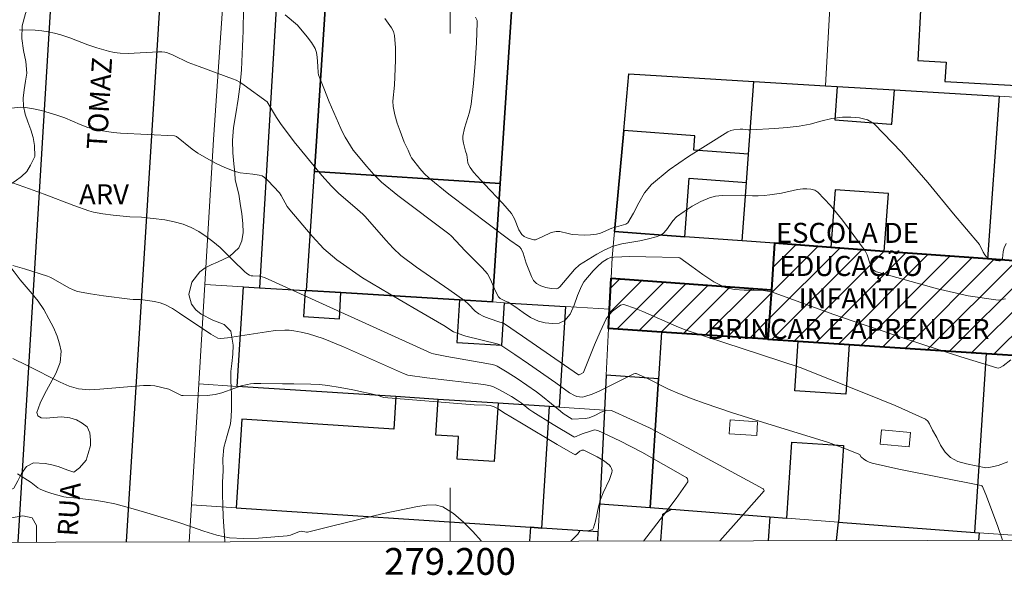
# Model space of a CAD drawing. Units: metres. Extents: x 278763 to 279278, y 1676552 to 1677117.
# Drawn here: x 279168 to 279241, y 1676556 to 1676597 of the extents above; entities that cross this region are included whole.
import ezdxf
from ezdxf.enums import TextEntityAlignment as Align

# ---------------------------------------------------------------- set-up
doc = ezdxf.new("R2010")
doc.units = ezdxf.units.M
doc.header["$MEASUREMENT"] = 0
for name, color, linetype, lineweight in [('Articulacao', 7, 'Continuous', 18), ('Coordenadas', 7, 'Continuous', 9), ('Edificacoes', 7, 'Continuous', 30), ('Edificacoes_Notaveis_Hatch', 8, 'Continuous', 9), ('Edificacoes_Vazios', 7, 'Continuous', 15), ('Escola_Publica_Privada', 7, 'Continuous', 40), ('Malha_Coordenadas', 7, 'Continuous', 15), ('Muro_Grade', 8, 'Continuous', 20), ('Pavimentacao_Asfaltica_Mfio', 10, 'Continuous', 30), ('Topon_de_Vias', 7, 'Continuous', 9), ('Topon_Escola_Publica_Privada', 7, 'Continuous', 9)]:
    doc.layers.add(name, color=color, linetype=linetype, lineweight=lineweight)
for name, color, linetype, lineweight, true_color in [('Curvas_Intermediarias', 7, 'Continuous', 9, 0x783c14), ('Curvas_Mestras', 7, 'Continuous', 20, 0x783c14), ('Topon_Vegetacao', 7, 'Continuous', 9, 0x00ff33), ('Vegetacao', 7, 'Orla8', 9, 0x00ff33)]:
    doc.layers.add(name, color=color, linetype=linetype, lineweight=lineweight, true_color=true_color)
doc.styles.add('Arial', font='arial.ttf', dxfattribs={"height": 1.5})
doc.styles.get("Standard").update_dxf_attribs({"font": 'arial.ttf'})
doc.linetypes.add('Orla8', pattern='A,6,-0.5,["V",Standard,S=1,R=0,X=-0.5,Y=-1],-0.5,6,-0.5,["V",Standard,S=1,R=0,X=-0.5,Y=-1],-0.5', length=14)

msp = doc.modelspace()

# ---------------------------------------------------------------- hatches: boundary and pattern name
at = {"layer": 'Edificacoes_Notaveis_Hatch'}
h = msp.add_hatch(dxfattribs=at)
h.set_pattern_fill('ANSI31', color=256, scale=10)
h.paths.add_polyline_path([(279224.264, 1676580.322), (279228.466, 1676580.013), (279232.448, 1676579.72), (279240.184, 1676579.151), (279243.723, 1676578.891), (279243.271, 1676571.891), (279240.108, 1676572.098), (279229.827, 1676572.772), (279226.019, 1676573.021), (279223.758, 1676573.169), (279224.019, 1676576.855)])
h = msp.add_hatch(dxfattribs=at)
h.set_pattern_fill('ANSI31', color=256, scale=10)
h.paths.add_polyline_path([(279212.048, 1676577.709), (279224.019, 1676576.855), (279223.758, 1676573.169), (279215.808, 1676573.69), (279211.856, 1676573.949), (279211.931, 1676575.405)])

# ---------------------------------------------------------------- linework, layer by layer
at = {"layer": 'Articulacao', "flags": 128}
msp.add_lwpolyline([(278778.421, 1677111.514), (279260.731, 1677112.43), (279261.771, 1676558.166), (278779.486, 1676557.25), (278778.421, 1677111.514)], close=True, dxfattribs=at)
at = {"layer": 'Curvas_Intermediarias', "flags": 128}
for points, elevation in [([(279241.922, 1676571.619), (279241.353, 1676571.166), (279241.12, 1676571.032), (279240.993, 1676570.999), (279240.868, 1676571.008), (279238.185, 1676571.834), (279235.5, 1676572.704), (279230.143, 1676574.506), (279228.616, 1676575.036), (279224.039, 1676576.701), (279223.442, 1676576.804), (279222.713, 1676576.828), (279221.975, 1676576.821), (279221.254, 1676576.859), (279220.574, 1676577.021), (279219.709, 1676577.448), (279218.886, 1676577.997), (279218.079, 1676578.596), (279217.187, 1676579.226), (279217.111, 1676579.254), (279214.64, 1676579.319), (279213.433, 1676579.332), (279212.238, 1676579.293), (279212.006, 1676579.251), (279211.782, 1676579.164), (279211.57, 1676579.043), (279211.378, 1676578.902), (279211.032, 1676578.593), (279210.706, 1676578.255), (279210.009, 1676577.445), (279209.823, 1676577.108), (279209.536, 1676576.421), (279209.274, 1676575.698), (279208.974, 1676575.039), (279208.57, 1676574.542), (279208.163, 1676574.362), (279207.649, 1676574.323), (279207.105, 1676574.388), (279206.607, 1676574.515), (279206.02, 1676574.78), (279205.459, 1676575.141), (279204.908, 1676575.538), (279204.35, 1676575.912), (279204.197, 1676575.965), (279203.886, 1676576.12), (279203.742, 1676576.21), (279203.629, 1676576.327), (279203.405, 1676576.737), (279203.032, 1676577.624), (279202.794, 1676578.032), (279202.415, 1676578.488), (279201.127, 1676579.751), (279200.077, 1676580.872), (279199.919, 1676581.019), (279196.106, 1676583.892), (279194.884, 1676584.902), (279194.315, 1676585.457), (279193.786, 1676586.056), (279192.769, 1676587.291), (279192.175, 1676588.259), (279191.993, 1676588.572), (279191.831, 1676588.894), (279190.965, 1676590.893), (279190.558, 1676591.903), (279190.173, 1676592.917), (279190.138, 1676593.069), (279190.12, 1676593.548), (279190.066, 1676594.238), (279190.017, 1676594.575), (279189.912, 1676594.888), (279189.648, 1676595.329), (279189.327, 1676595.746), (279188.602, 1676596.614), (279187.679, 1676597.403)], 23), ([(279195.131, 1676597.109), (279195.259, 1676596.954), (279195.621, 1676596.417), (279195.772, 1676596.138), (279195.855, 1676595.842), (279195.921, 1676594.932), (279195.919, 1676594.004), (279195.852, 1676592.14), (279195.723, 1676590.94), (279195.742, 1676590.548), (279195.874, 1676589.927), (279196.059, 1676589.312), (279196.272, 1676588.701), (279196.569, 1676587.889), (279196.865, 1676587.294), (279197.041, 1676586.853), (279197.121, 1676586.72), (279197.743, 1676585.919), (279198.08, 1676585.54), (279198.448, 1676585.195), (279199.922, 1676584), (279201.431, 1676582.839), (279204.47, 1676580.545), (279205.201, 1676580.047), (279205.306, 1676579.92), (279205.462, 1676579.579), (279205.695, 1676578.837), (279206.091, 1676577.842), (279206.252, 1676577.552), (279206.463, 1676577.328), (279206.788, 1676577.148), (279207.168, 1676577.023), (279207.564, 1676576.951), (279207.936, 1676576.93), (279208.074, 1676576.973), (279208.199, 1676577.08), (279209.311, 1676578.366), (279209.677, 1676578.717), (279210.975, 1676579.522), (279211.572, 1676579.845), (279212.188, 1676580.112), (279212.835, 1676580.294), (279214.181, 1676580.514), (279214.848, 1676580.649), (279215.414, 1676580.803), (279215.683, 1676580.912), (279215.921, 1676581.06), (279216.187, 1676581.341), (279216.645, 1676582.008), (279216.919, 1676582.289), (279217.495, 1676582.708), (279218.103, 1676583.097), (279218.735, 1676583.44), (279219.384, 1676583.718), (279219.853, 1676583.838), (279220.345, 1676583.887), (279221.768, 1676583.909), (279222.614, 1676583.865), (279223.036, 1676583.866), (279223.475, 1676583.895), (279223.914, 1676583.941), (279224.787, 1676584.065), (279225.967, 1676584.345), (279226.359, 1676584.391), (279226.659, 1676584.395), (279226.97, 1676584.374), (279227.26, 1676584.3), (279227.496, 1676584.15), (279228.438, 1676583.138), (279229.335, 1676582.046), (279230.194, 1676580.909), (279231.018, 1676579.763), (279231.172, 1676579.472), (279231.372, 1676578.828), (279231.5, 1676578.525), (279231.571, 1676578.416), (279231.661, 1676578.317), (279231.768, 1676578.237), (279231.886, 1676578.187), (279236.439, 1676576.932), (279238.721, 1676576.4), (279240.966, 1676576.08), (279241.52, 1676576.18)], 24), ([(279167.822, 1676596.277), (279168.998, 1676596.248), (279169.484, 1676596.205), (279169.968, 1676596.13), (279170.448, 1676596.026), (279170.92, 1676595.901), (279171.594, 1676595.677), (279172.921, 1676595.157), (279173.592, 1676594.922), (279174.465, 1676594.672), (279174.908, 1676594.578), (279175.354, 1676594.522), (279175.949, 1676594.509), (279178.217, 1676594.637), (279178.45, 1676594.638), (279178.679, 1676594.614), (279178.89, 1676594.56), (279179.3, 1676594.392), (279180.43, 1676593.836), (279181.257, 1676593.522), (279183.753, 1676592.622), (279184.025, 1676592.512), (279184.282, 1676592.375), (279184.609, 1676592.151), (279186.329, 1676590.888), (279187.025, 1676589.72), (279187.333, 1676589.28), (279188.358, 1676587.896), (279190.418, 1676585.387), (279191.132, 1676584.595), (279191.695, 1676584.048), (279192.892, 1676583.022), (279193.479, 1676582.497), (279193.647, 1676582.324), (279195.191, 1676580.554), (279195.741, 1676579.96), (279196.333, 1676579.415), (279197.492, 1676578.528), (279199.911, 1676576.872), (279201.103, 1676576.022), (279201.375, 1676575.781), (279201.884, 1676575.257), (279202.166, 1676575.04), (279202.532, 1676574.851), (279202.922, 1676574.7), (279203.718, 1676574.424), (279203.988, 1676574.345), (279204.07, 1676574.303), (279205.426, 1676573.383), (279209.597, 1676570.494), (279209.647, 1676570.494), (279209.799, 1676570.571), (279209.965, 1676570.675), (279210.012, 1676570.734), (279210.804, 1676572.73), (279211.213, 1676573.719), (279211.679, 1676574.668), (279211.889, 1676574.969), (279212.152, 1676575.239), (279212.443, 1676575.479), (279212.738, 1676575.692), (279212.834, 1676575.733), (279212.946, 1676575.744), (279213.062, 1676575.732), (279213.795, 1676575.471), (279214.416, 1676575.216), (279216.904, 1676574.124), (279217.569, 1676573.854), (279226.17, 1676571.054), (279230.94, 1676569.156), (279233.261, 1676568.203), (279235.528, 1676567.186), (279235.711, 1676567.035), (279235.839, 1676566.82), (279236.065, 1676566.351), (279236.377, 1676565.808), (279236.673, 1676565.245), (279237.002, 1676564.725), (279237.411, 1676564.313), (279237.967, 1676564.022), (279238.602, 1676563.835), (279240.041, 1676563.553), (279240.394, 1676563.599), (279240.963, 1676563.707), (279241.689, 1676564.001)], 22), ([(279241.283, 1676558.127), (279240.941, 1676559.156), (279240.099, 1676561.42), (279239.792, 1676562.149), (279239.753, 1676562.192), (279239.693, 1676562.216), (279233.536, 1676563.442), (279231.545, 1676563.884), (279231.331, 1676563.96), (279231.13, 1676564.07), (279230.938, 1676564.2), (279230.752, 1676564.332), (279230.716, 1676564.377), (279230.666, 1676564.492), (279230.625, 1676564.53), (279229.555, 1676564.964), (279228.282, 1676565.426), (279222.703, 1676567.151), (279221.03, 1676567.687), (279219.071, 1676568.34), (279218.1, 1676568.688), (279217.141, 1676569.063), (279216.341, 1676569.422), (279214.771, 1676570.209), (279213.925, 1676570.597), (279213.863, 1676570.597), (279213.745, 1676570.565), (279212.202, 1676569.786), (279211.153, 1676569.281), (279210.623, 1676569.049), (279210.087, 1676568.863), (279209.891, 1676568.831), (279209.685, 1676568.838), (279209.481, 1676568.88), (279209.294, 1676568.95), (279208.938, 1676569.15), (279207.921, 1676569.888), (279205.866, 1676571.315), (279204.835, 1676572.022), (279203.793, 1676572.708), (279203.664, 1676572.772), (279203.525, 1676572.815), (279201.194, 1676573.392), (279200.528, 1676573.598), (279200.27, 1676573.712), (279199.545, 1676574.169), (279197.515, 1676575.362), (279195.47, 1676576.536), (279193.461, 1676577.754), (279191.538, 1676579.08), (279190.571, 1676579.915), (279189.685, 1676580.854), (279188.015, 1676582.834), (279187.836, 1676583.082), (279187.39, 1676583.895), (279187.245, 1676584.085), (279186.389, 1676585.009), (279186.142, 1676585.236), (279185.949, 1676585.353), (279185.73, 1676585.421), (279185.265, 1676585.488), (279184.323, 1676585.587), (279183.873, 1676585.701), (279183.17, 1676585.984), (279182.479, 1676586.314), (279181.803, 1676586.679), (279181.143, 1676587.064), (279180.729, 1676587.347), (279179.551, 1676588.298), (279179.41, 1676588.361), (279175.359, 1676588.554), (279174.816, 1676588.604), (279174.34, 1676588.669), (279173.865, 1676588.75), (279173.394, 1676588.851), (279172.931, 1676588.978), (279172.346, 1676589.191), (279171.198, 1676589.69), (279170.613, 1676589.908), (279169.457, 1676590.243), (279168.87, 1676590.376), (279168.28, 1676590.474), (279167.928, 1676590.488), (279167.214, 1676590.422)], 21), ([(279214.455, 1676558.076), (279215.956, 1676560.009), (279216.892, 1676561.256), (279217.767, 1676562.507), (279217.787, 1676562.603), (279217.748, 1676562.71), (279217.674, 1676562.81), (279217.585, 1676562.881), (279214.344, 1676564.703), (279212.695, 1676565.563), (279211.038, 1676566.338), (279210.809, 1676566.374), (279210.567, 1676566.321), (279209.885, 1676566.076), (279209.312, 1676565.848), (279209.245, 1676565.856), (279207.71, 1676566.778), (279206.191, 1676567.727), (279205.895, 1676567.938), (279205.323, 1676568.389), (279205.026, 1676568.598), (279204.594, 1676568.871), (279203.71, 1676569.384), (279203.253, 1676569.603), (279203.021, 1676569.684), (279202.529, 1676569.77), (279198.279, 1676570.278), (279196.84, 1676570.469), (279196.527, 1676570.582), (279192.029, 1676572.575), (279190.514, 1676573.198), (279189.979, 1676573.388), (279189.432, 1676573.548), (279188.878, 1676573.679), (279188.322, 1676573.785), (279187.986, 1676573.825), (279187.645, 1676573.836), (279186.964, 1676573.798), (279186.281, 1676573.716), (279183.364, 1676573.263), (279182.875, 1676573.212), (279182.647, 1676573.233), (279182.133, 1676573.536), (279179.788, 1676575.113), (279179.267, 1676575.448), (279178.725, 1676575.732), (279178.326, 1676575.875), (279177.906, 1676575.971), (279177.05, 1676576.102), (279176.807, 1676576.123), (279176.315, 1676576.126), (279176.071, 1676576.143), (279174.097, 1676576.389), (279173.116, 1676576.538), (279172.149, 1676576.732), (279171.823, 1676576.842), (279171.512, 1676577), (279170.173, 1676577.759), (279169.919, 1676577.867), (279168.189, 1676578.421), (279167.314, 1676578.663)], 19), ([(279209.029, 1676558.066), (279209.551, 1676558.598), (279209.695, 1676558.832), (279209.752, 1676558.861), (279210.188, 1676558.824), (279210.328, 1676558.835), (279210.564, 1676558.908), (279210.666, 1676558.971), (279210.731, 1676559.06), (279210.885, 1676559.563), (279211.101, 1676560.639), (279211.241, 1676561.167), (279211.45, 1676561.679), (279211.933, 1676562.683), (279212.107, 1676563.186), (279212.116, 1676563.342), (279212.077, 1676563.506), (279212, 1676563.656), (279211.894, 1676563.774), (279211.461, 1676564.084), (279210.988, 1676564.367), (279210.011, 1676564.857), (279209.936, 1676564.872), (279209.854, 1676564.859), (279209.7, 1676564.793), (279209.414, 1676564.532), (279209.36, 1676564.522), (279208.017, 1676565.295), (279205.333, 1676566.881), (279203.995, 1676567.68), (279203.6, 1676567.963), (279203.312, 1676568.104), (279203.162, 1676568.16), (279203.009, 1676568.197), (279202.711, 1676568.23), (279201.801, 1676568.26), (279195.064, 1676568.789), (279194.567, 1676568.977), (279192.725, 1676569.376), (279191.8, 1676569.555), (279190.872, 1676569.703), (279190.242, 1676569.767), (279189.608, 1676569.798), (279188.337, 1676569.828), (279187.48, 1676569.819), (279185.867, 1676569.851), (279185.331, 1676569.838), (279185.094, 1676569.816), (279184.859, 1676569.776), (279184.394, 1676569.662), (279183.905, 1676569.5), (279182.934, 1676569.147), (279182.438, 1676569.027), (279181.85, 1676568.955), (279181.252, 1676568.924), (279180.06, 1676568.939), (279179.937, 1676568.961), (279178.979, 1676569.433), (279177.929, 1676569.676), (279177.619, 1676569.707), (279177.081, 1676569.697), (279173.827, 1676569.411), (279173.017, 1676569.374), (279172.228, 1676569.442), (279171.532, 1676569.641), (279170.856, 1676569.945), (279168.405, 1676571.2), (279167.321, 1676571.704)], 18), ([(279167.672, 1676563.101), (279168.694, 1676562.443), (279169.192, 1676562.057), (279169.372, 1676561.955), (279169.8, 1676561.785), (279170.241, 1676561.635), (279171.136, 1676561.383), (279171.318, 1676561.35), (279171.876, 1676561.309), (279173.416, 1676561.118), (279174.183, 1676561.007), (279174.941, 1676560.856), (279176.144, 1676560.54), (279177.337, 1676560.184), (279179.72, 1676559.447), (279180.666, 1676559.135), (279181.61, 1676558.801), (279182.559, 1676558.509), (279183.521, 1676558.32), (279184.59, 1676558.255), (279185.674, 1676558.285), (279187.836, 1676558.473), (279188.069, 1676558.524), (279188.746, 1676558.794), (279188.881, 1676558.8), (279189.271, 1676558.741), (279189.354, 1676558.747), (279191.248, 1676559.198), (279195.032, 1676560.141), (279197.577, 1676560.666), (279198.24, 1676560.765), (279198.881, 1676560.774), (279199.462, 1676560.628), (279200.255, 1676560.144), (279201.005, 1676559.495), (279201.697, 1676558.778), (279202.319, 1676558.089), (279202.318, 1676558.053)], 17)]:
    msp.add_lwpolyline(points, dxfattribs=dict(at, elevation=elevation))
at = {"layer": 'Curvas_Mestras', "flags": 128}
for points, elevation in [([(279201.909, 1676597.224), (279202.022, 1676596.968), (279202.037, 1676596.834), (279201.969, 1676595.311), (279201.877, 1676593.781), (279201.751, 1676592.252), (279201.584, 1676590.732), (279201.458, 1676590.124), (279201.091, 1676588.927), (279200.965, 1676588.326), (279200.965, 1676588.069), (279201.011, 1676587.81), (279201.169, 1676587.204), (279201.258, 1676586.94), (279201.339, 1676586.344), (279201.396, 1676586.159), (279201.498, 1676585.977), (279201.767, 1676585.64), (279202.588, 1676584.747), (279203.959, 1676583.299), (279204.592, 1676582.539), (279204.809, 1676582.163), (279205.138, 1676581.34), (279205.358, 1676580.986), (279205.54, 1676580.836), (279205.767, 1676580.729), (279206.253, 1676580.582), (279206.39, 1676580.589), (279206.876, 1676580.796), (279207.568, 1676581.123), (279207.922, 1676581.215), (279208.219, 1676581.207), (279208.828, 1676581.047), (279209.135, 1676580.992), (279210.051, 1676580.942), (279210.508, 1676580.949), (279210.956, 1676580.994), (279211.25, 1676581.075), (279212.105, 1676581.464), (279213.139, 1676581.755), (279213.219, 1676581.791), (279213.281, 1676581.848), (279213.712, 1676582.579), (279214.103, 1676583.352), (279214.529, 1676584.093), (279215.065, 1676584.728), (279216.391, 1676585.812), (279217.82, 1676586.803), (279219.299, 1676587.736), (279220.776, 1676588.644), (279220.989, 1676588.742), (279221.221, 1676588.798), (279221.699, 1676588.849), (279221.89, 1676588.848), (279222.276, 1676588.803), (279222.469, 1676588.797), (279224.288, 1676588.894), (279225.196, 1676588.966), (279226.099, 1676589.069), (279226.915, 1676589.233), (279227.726, 1676589.449), (279228.535, 1676589.643), (279229.344, 1676589.741), (279229.961, 1676589.748), (279230.598, 1676589.699), (279231.194, 1676589.547), (279231.691, 1676589.243), (279233.754, 1676587.142), (279235.718, 1676584.872), (279237.639, 1676582.533), (279239.575, 1676580.223), (279239.855, 1676579.658), (279239.968, 1676579.468), (279240.111, 1676579.316), (279240.312, 1676579.195), (279240.544, 1676579.105), (279240.788, 1676579.043), (279241.022, 1676579.004), (279241.094, 1676579.014), (279241.165, 1676579.055), (279241.303, 1676579.179), (279241.343, 1676579.68), (279241.369, 1676579.82), (279241.427, 1676579.984), (279241.573, 1676580.304)], 25), ([(279167.303, 1676584.831), (279168.568, 1676584.393), (279169.677, 1676583.989), (279171.883, 1676583.147), (279172.995, 1676582.757), (279173.341, 1676582.659), (279174.049, 1676582.523), (279174.817, 1676582.417), (279176.058, 1676582.311), (279176.949, 1676582.276), (279178.675, 1676582.065), (279179.382, 1676581.939), (279180.064, 1676581.747), (279180.651, 1676581.501), (279181.218, 1676581.193), (279181.764, 1676580.841), (279182.284, 1676580.464), (279182.81, 1676580.018), (279183.788, 1676579.031), (279184.628, 1676578.22), (279184.809, 1676578.071), (279185.001, 1676577.948), (279185.129, 1676577.902), (279185.269, 1676577.883), (279185.772, 1676577.867), (279185.957, 1676577.824), (279186.135, 1676577.76), (279198.583, 1676572.113), (279198.777, 1676572.057), (279199.767, 1676571.861), (279202.76, 1676571.342), (279203.151, 1676571.267), (279203.341, 1676571.213), (279203.519, 1676571.133), (279204.268, 1676570.689), (279205.007, 1676570.221), (279205.735, 1676569.734), (279206.452, 1676569.233), (279206.911, 1676568.882), (279208.248, 1676567.77), (279208.462, 1676567.616), (279209.14, 1676567.183), (279210.094, 1676567.241), (279210.403, 1676567.291), (279210.828, 1676567.456), (279211.251, 1676567.682), (279211.666, 1676567.845), (279212.066, 1676567.82), (279214.915, 1676566.525), (279217.751, 1676565.05), (279223.394, 1676561.97), (279223.432, 1676561.942), (279223.482, 1676561.858), (279223.472, 1676561.821), (279221.787, 1676559.898), (279220.173, 1676558.087)], 20)]:
    msp.add_lwpolyline(points, dxfattribs=dict(at, elevation=elevation))
at = {"layer": 'Edificacoes', "flags": 128}
for points in [[(279246.264, 1676622.319), (279237.319, 1676622.823), (279237.263, 1676621.82), (279236.526, 1676621.862), (279236.003, 1676612.569), (279237.542, 1676612.482), (279237.126, 1676605.091), (279238.074, 1676605.038), (279237.88, 1676601.585), (279236.728, 1676601.65), (279236.606, 1676599.488), (279237.338, 1676599.447), (279237.262, 1676598.102), (279235.194, 1676598.218), (279234.956, 1676593.986), (279237.078, 1676593.867), (279236.996, 1676592.415), (279244.568, 1676591.988)], [(279188.157, 1676617.133), (279185.756, 1676577.006), (279189.163, 1676576.798), (279189.28, 1676576.79), (279191.849, 1676576.634), (279200.716, 1676576.091), (279203.165, 1676575.942), (279203.746, 1676584.786), (279204.814, 1676601.032)], [(279191.729, 1676614.138), (279189.859, 1676585.699), (279203.746, 1676584.786), (279204.814, 1676601.032)], [(279215.748, 1676558.079), (279215.896, 1676560.086), (279216.544, 1676560.45), (279223.909, 1676559.888), (279223.777, 1676558.094)], [(279211.046, 1676558.07), (279211.081, 1676558.768), (279206.852, 1676559.048), (279206.011, 1676559.104), (279205.93, 1676558.06)], [(279228.887, 1676558.104), (279229.045, 1676559.496), (279239.227, 1676558.718), (279239.554, 1676558.693), (279239.512, 1676558.124)]]:
    msp.add_lwpolyline(points, dxfattribs=at)
for points in [[(279209.303, 1676615.217), (279214.742, 1676614.859), (279214.548, 1676611.906), (279216.089, 1676611.805), (279215.82, 1676607.715), (279211.47, 1676608.001), (279211.142, 1676603.007), (279210.985, 1676600.626), (279204.814, 1676601.032), (279203.746, 1676584.786), (279189.859, 1676585.699), (279191.729, 1676614.138), (279192.73, 1676614.073), (279193.67, 1676614.011), (279193.71, 1676614.62), (279199.667, 1676614.228), (279204.67, 1676613.899), (279204.647, 1676613.555), (279207.591, 1676613.362), (279207.72, 1676615.321), (279208.763, 1676615.252)], [(279240.184, 1676579.151), (279232.448, 1676579.72), (279228.466, 1676580.013), (279224.264, 1676580.322), (279221.831, 1676580.501), (279217.551, 1676580.816), (279212.304, 1676581.202), (279212.99, 1676588.746), (279213.377, 1676592.99), (279222.709, 1676592.425), (279228.066, 1676592.1), (279228.936, 1676592.047), (279233.221, 1676591.788), (279241.038, 1676591.315)], [(279240.184, 1676579.151), (279232.448, 1676579.72), (279232.765, 1676584.037), (279228.783, 1676584.33), (279228.466, 1676580.013), (279224.264, 1676580.322), (279221.831, 1676580.501), (279222.153, 1676584.876), (279222.308, 1676586.974), (279222.709, 1676592.425), (279228.066, 1676592.1), (279228.936, 1676592.047), (279228.756, 1676589.538), (279232.956, 1676589.229), (279233.024, 1676589.215), (279233.221, 1676591.788), (279241.038, 1676591.315)], [(279212.304, 1676581.202), (279217.551, 1676580.816), (279217.873, 1676585.191), (279222.153, 1676584.876), (279222.308, 1676586.974), (279218.219, 1676587.275), (279218.298, 1676588.356), (279212.99, 1676588.746)], [(279189.28, 1676576.79), (279189.859, 1676585.699), (279203.746, 1676584.786), (279203.165, 1676575.942), (279200.716, 1676576.091), (279191.849, 1676576.634)], [(279184.562, 1676577.079), (279185.756, 1676577.006), (279189.163, 1676576.798), (279189.044, 1676574.847), (279191.729, 1676574.683), (279191.849, 1676576.634), (279200.716, 1676576.091), (279200.521, 1676572.911), (279203.868, 1676572.706), (279204.063, 1676575.886), (279208.629, 1676575.607), (279208.168, 1676568.071), (279207.44, 1676568.118), (279203.59, 1676568.368), (279199.121, 1676568.657), (279195.95, 1676568.863), (279184.103, 1676569.63)], [(279240.108, 1676572.098), (279229.827, 1676572.772), (279229.583, 1676569.054), (279225.775, 1676569.304), (279226.019, 1676573.021), (279223.758, 1676573.169), (279215.808, 1676573.69), (279215.58, 1676570.207), (279214.949, 1676560.572), (279216.544, 1676560.45), (279223.909, 1676559.888), (279225.168, 1676559.792), (279225.541, 1676565.466), (279229.42, 1676565.212), (279229.045, 1676559.496), (279239.227, 1676558.718)], [(279215.58, 1676570.207), (279211.679, 1676570.469), (279211.545, 1676567.852), (279211.188, 1676560.859), (279214.949, 1676560.572)], [(279207.44, 1676568.118), (279203.59, 1676568.368), (279203.307, 1676564.012), (279200.532, 1676564.192), (279200.641, 1676565.878), (279198.948, 1676565.988), (279199.121, 1676568.657), (279195.95, 1676568.863), (279195.793, 1676566.438), (279184.44, 1676567.174), (279184.011, 1676560.561), (279206.011, 1676559.104), (279206.852, 1676559.048)]]:
    msp.add_lwpolyline(points, close=True, dxfattribs=at)
at = {"layer": 'Edificacoes_Vazios', "flags": 128}
for points in [[(279222.995, 1676566.991), (279220.938, 1676567.125), (279220.871, 1676566.084), (279222.927, 1676565.951)], [(279232.252, 1676566.372), (279234.425, 1676566.178), (279234.329, 1676565.11), (279232.156, 1676565.304)]]:
    msp.add_lwpolyline(points, close=True, dxfattribs=at)
at = {"layer": 'Escola_Publica_Privada', "flags": 128}
for points in [[(279224.264, 1676580.322), (279224.019, 1676576.855), (279223.758, 1676573.169), (279226.019, 1676573.021), (279229.827, 1676572.772), (279240.108, 1676572.098), (279243.271, 1676571.891), (279243.723, 1676578.891), (279240.184, 1676579.151), (279232.448, 1676579.72), (279228.466, 1676580.013)], [(279212.048, 1676577.709), (279224.019, 1676576.855), (279223.758, 1676573.169), (279215.808, 1676573.69), (279211.856, 1676573.949), (279211.931, 1676575.405)]]:
    msp.add_lwpolyline(points, close=True, dxfattribs=at)
at = {"layer": 'Malha_Coordenadas', "flags": 128}
for points in [[(279200, 1676604), (279200, 1676596)], [(279200, 1676558.049), (279200, 1676562.049)]]:
    msp.add_lwpolyline(points, dxfattribs=at)
at = {"layer": 'Muro_Grade', "flags": 128}
for points in [[(279215.689, 1676617.73), (279204.982, 1676618.537), (279205.299, 1676622.758), (279194.619, 1676622.709), (279193.928, 1676623.87), (279184.74, 1676624.001), (279183.412, 1676604.033), (279182.329, 1676588.083), (279181.675, 1676577.256)], [(279228.513, 1676600.207), (279228.066, 1676592.1)], [(279235.194, 1676598.218), (279234.956, 1676593.986)], [(279212.99, 1676588.746), (279213.377, 1676592.99)], [(279213.377, 1676592.99), (279222.709, 1676592.425)], [(279222.709, 1676592.425), (279228.066, 1676592.1)], [(279228.066, 1676592.1), (279228.936, 1676592.047)], [(279228.936, 1676592.047), (279233.221, 1676591.788)], [(279233.221, 1676591.788), (279241.038, 1676591.315)], [(279241.038, 1676591.315), (279244.511, 1676591.104)], [(279212.304, 1676581.202), (279212.99, 1676588.746)], [(279212.128, 1676579.274), (279212.304, 1676581.202)], [(279212.304, 1676581.202), (279217.551, 1676580.816)], [(279217.551, 1676580.816), (279221.831, 1676580.501)], [(279221.831, 1676580.501), (279224.264, 1676580.322)], [(279224.264, 1676580.322), (279228.466, 1676580.013)], [(279228.466, 1676580.013), (279232.448, 1676579.72)], [(279232.448, 1676579.72), (279240.184, 1676579.151)], [(279212.128, 1676579.274), (279212.048, 1676577.709)], [(279240.184, 1676579.151), (279243.723, 1676578.891)], [(279212.048, 1676577.709), (279211.931, 1676575.405)], [(279181.675, 1676577.256), (279181.226, 1676569.817)], [(279184.562, 1676577.079), (279181.675, 1676577.256)], [(279185.756, 1676577.006), (279184.562, 1676577.079)], [(279189.163, 1676576.798), (279185.756, 1676577.006)], [(279191.849, 1676576.634), (279189.28, 1676576.79), (279189.163, 1676576.798)], [(279200.716, 1676576.091), (279191.849, 1676576.634)], [(279203.165, 1676575.942), (279200.716, 1676576.091)], [(279204.063, 1676575.886), (279203.165, 1676575.942)], [(279208.629, 1676575.607), (279204.063, 1676575.886)], [(279211.931, 1676575.405), (279208.629, 1676575.607)], [(279211.931, 1676575.405), (279211.856, 1676573.949)], [(279211.856, 1676573.949), (279211.679, 1676570.469)], [(279211.856, 1676573.949), (279215.808, 1676573.69)], [(279215.808, 1676573.69), (279223.758, 1676573.169)], [(279223.758, 1676573.169), (279226.019, 1676573.021)], [(279226.019, 1676573.021), (279229.827, 1676572.772)], [(279229.827, 1676572.772), (279240.108, 1676572.098)], [(279240.108, 1676572.098), (279243.271, 1676571.891)], [(279211.679, 1676570.469), (279211.545, 1676567.852)], [(279181.226, 1676569.817), (279180.68, 1676560.782)], [(279184.103, 1676569.63), (279181.226, 1676569.817)], [(279195.95, 1676568.863), (279184.103, 1676569.63)], [(279199.121, 1676568.657), (279195.95, 1676568.863)], [(279203.59, 1676568.368), (279199.121, 1676568.657)], [(279207.44, 1676568.118), (279203.59, 1676568.368)], [(279208.168, 1676568.071), (279207.44, 1676568.118)], [(279211.545, 1676567.852), (279208.168, 1676568.071)], [(279211.545, 1676567.852), (279211.188, 1676560.859)], [(279180.68, 1676560.782), (279180.513, 1676558.012)], [(279184.011, 1676560.561), (279180.68, 1676560.782)], [(279211.188, 1676560.859), (279211.081, 1676558.768)], [(279214.949, 1676560.572), (279211.188, 1676560.859)], [(279216.544, 1676560.45), (279214.949, 1676560.572)], [(279206.011, 1676559.104), (279184.011, 1676560.561)], [(279223.909, 1676559.888), (279216.544, 1676560.45)], [(279225.168, 1676559.792), (279223.909, 1676559.888)], [(279206.852, 1676559.048), (279206.011, 1676559.104)], [(279229.045, 1676559.496), (279225.168, 1676559.792)], [(279239.227, 1676558.718), (279229.045, 1676559.496)], [(279211.081, 1676558.768), (279206.852, 1676559.048)], [(279211.081, 1676558.768), (279211.046, 1676558.07)], [(279239.554, 1676558.693), (279239.227, 1676558.718)], [(279242.406, 1676558.476), (279239.554, 1676558.693)]]:
    msp.add_lwpolyline(points, dxfattribs=at)
at = {"layer": 'Pavimentacao_Asfaltica_Mfio', "flags": 128}
for points in [[(279175.825, 1676558.003), (279179.017, 1676609.153), (279180.212, 1676626.905), (279180.645, 1676628.207), (279181.394, 1676629.095), (279182.963, 1676629.533), (279191.695, 1676629.386), (279228.227, 1676628.237), (279247.773, 1676627.164), (279248.574, 1676626.938), (279248.935, 1676626.681), (279249.466, 1676625.906), (279249.821, 1676625.216), (279250.119, 1676624.494), (279250.297, 1676623.825), (279250.391, 1676623.198), (279250.407, 1676622.652), (279246.766, 1676558.262), (279246.758, 1676558.138)], [(279046.02, 1676615.975), (279046.121, 1676621.04), (279046.426, 1676621.624), (279046.728, 1676621.959), (279047.029, 1676622.152), (279047.378, 1676622.336), (279047.71, 1676622.413), (279092.577, 1676625.271), (279122.626, 1676627.142), (279122.808, 1676627.058), (279124.709, 1676624.369), (279168.154, 1676626.849), (279169.447, 1676626.759), (279170.175, 1676626.416), (279170.727, 1676626.104), (279171.364, 1676625.423), (279171.755, 1676624.639), (279167.704, 1676557.987)]]:
    msp.add_lwpolyline(points, dxfattribs=at)
at = {"layer": 'Vegetacao', "flags": 128}
for points in [[(279169.171, 1676621.125), (279170.567, 1676622.084), (279171.826, 1676622.776), (279173.21, 1676623.045), (279174.437, 1676623.38), (279175.468, 1676623.686), (279176.584, 1676624.439), (279177.365, 1676625.331), (279177.811, 1676626.167), (279178.418, 1676627.373), (279178.839, 1676628.023), (279179.213, 1676628.421), (279179.693, 1676628.832), (279180.246, 1676629.196), (279180.874, 1676629.533), (279181.534, 1676629.788), (279182.213, 1676629.954), (279182.92, 1676630.059), (279183.62, 1676630.068), (279184.286, 1676629.992), (279184.921, 1676629.871), (279185.537, 1676629.756), (279186.105, 1676629.632), (279186.614, 1676629.453), (279187.051, 1676629.176), (279187.416, 1676628.787), (279187.711, 1676628.302), (279187.906, 1676627.761), (279187.96, 1676627.247), (279187.847, 1676626.687), (279187.385, 1676625.766), (279187.008, 1676625.288), (279186.625, 1676624.931), (279186.22, 1676624.564), (279185.874, 1676624.182), (279185.488, 1676623.337), (279185.404, 1676622.41), (279185.486, 1676621.9), (279185.611, 1676621.39), (279185.75, 1676620.548), (279185.662, 1676620.051), (279185.442, 1676619.49), (279185.144, 1676618.952), (279184.842, 1676618.442), (279184.61, 1676617.887), (279184.475, 1676617.279), (279184.441, 1676616.447), (279184.416, 1676615.892), (279184.375, 1676615.283), (279184.357, 1676614.646), (279184.41, 1676613.98), (279184.501, 1676613.333), (279184.602, 1676612.721), (279184.668, 1676612.119), (279184.59, 1676611.153), (279184.312, 1676610.099), (279184.312, 1676608.971), (279184.357, 1676607.754), (279184.221, 1676606.446), (279184.176, 1676605.183), (279184.267, 1676603.108), (279184.312, 1676602.161), (279184.677, 1676599.921), (279184.586, 1676598.9), (279184.552, 1676598.346), (279184.552, 1676597.803), (279184.555, 1676597.287), (279184.549, 1676596.756), (279184.533, 1676596.196), (279184.512, 1676595.604), (279184.49, 1676595.019), (279184.474, 1676594.478), (279184.424, 1676593.288), (279184.327, 1676592.203), (279184.17, 1676591.09), (279183.985, 1676589.999), (279183.828, 1676588.988), (279183.749, 1676588.012), (279183.778, 1676587.074), (279183.841, 1676586.249), (279183.91, 1676585.577), (279183.945, 1676585.074), (279184.209, 1676583.987), (279184.325, 1676583.286), (279184.432, 1676582.537), (279184.514, 1676581.814), (279184.542, 1676581.132), (279184.442, 1676580.499), (279184.225, 1676579.99), (279183.512, 1676579.334), (279182.619, 1676578.925), (279182.157, 1676578.717), (279181.708, 1676578.477), (279181.296, 1676578.192), (279180.69, 1676577.421), (279180.473, 1676576.509), (279180.671, 1676575.77), (279180.998, 1676575.348), (279181.388, 1676575.022), (279182.281, 1676574.58), (279183.123, 1676574.26), (279183.629, 1676573.745), (279183.793, 1676572.702), (279183.762, 1676572.049), (279183.686, 1676571.345), (279183.611, 1676570.75), (279183.614, 1676570.062), (279183.643, 1676569.547), (279183.665, 1676569.032), (279183.662, 1676568.497), (279183.659, 1676567.918), (279183.646, 1676567.361), (279183.587, 1676566.84), (279183.342, 1676565.95), (279183.1, 1676565.064), (279183.021, 1676564.223), (279183.034, 1676563.308), (279183.006, 1676562.466), (279182.99, 1676561.567), (279183.016, 1676560.722), (279183.053, 1676559.916), (279183.094, 1676559.151), (279183.135, 1676558.495), (279183.163, 1676558.017)], [(279169.088, 1676557.99), (279169.09, 1676558.308), (279169.096, 1676559.242), (279168.766, 1676559.809), (279168.081, 1676559.95), (279167.235, 1676559.818), (279166.296, 1676559.598), (279165.507, 1676559.62), (279164.938, 1676559.918), (279164.646, 1676560.516), (279164.652, 1676561.118), (279165.217, 1676561.61), (279166.085, 1676561.764), (279166.864, 1676561.764), (279167.395, 1676562.036), (279167.7, 1676562.564), (279167.973, 1676563.13), (279168.347, 1676563.639), (279168.869, 1676563.907), (279169.749, 1676563.869), (279170.236, 1676563.757), (279170.705, 1676563.632), (279171.443, 1676563.366), (279171.886, 1676563.21), (279172.317, 1676563.552), (279172.794, 1676564.121), (279172.964, 1676564.62), (279173.118, 1676565.212), (279173.118, 1676565.622), (279173.08, 1676566.166), (279172.879, 1676566.62), (279172.514, 1676566.883), (279172.074, 1676567.126), (279171.581, 1676567.283), (279170.962, 1676567.35), (279170.355, 1676567.296), (279169.808, 1676567.251), (279169.453, 1676567.28), (279169.195, 1676567.421), (279169.107, 1676567.67), (279169.365, 1676568.38), (279169.726, 1676569.1), (279170.122, 1676569.811), (279170.534, 1676570.582), (279170.851, 1676571.423), (279170.929, 1676572.252), (279170.819, 1676572.812), (279170.63, 1676573.388), (279170.354, 1676574.028), (279170.017, 1676574.69), (279169.634, 1676575.368), (279169.213, 1676575.989), (279168.769, 1676576.536), (279168.32, 1676577.058), (279167.87, 1676577.605), (279167.414, 1676578.191), (279166.996, 1676578.744), (279166.698, 1676579.157), (279166.342, 1676579.711), (279166.019, 1676580.277), (279165.692, 1676580.891), (279165.428, 1676581.493), (279165.273, 1676582.053), (279165.27, 1676582.574), (279165.71, 1676583.477), (279166.081, 1676583.886), (279166.524, 1676584.292), (279167.008, 1676584.644), (279167.498, 1676584.971), (279167.969, 1676585.31), (279168.368, 1676585.697), (279168.654, 1676586.161), (279168.969, 1676586.814), (279168.953, 1676587.642), (279168.849, 1676588.221), (279168.67, 1676588.807), (279168.446, 1676589.392), (279168.255, 1676589.984), (279168.119, 1676590.57), (279168.103, 1676591.175), (279168.163, 1676591.792), (279168.279, 1676592.435), (279168.367, 1676593.037), (279168.307, 1676593.898), (279168.119, 1676594.729), (279167.99, 1676595.622), (279168.033, 1676596.582), (279168.266, 1676597.504), (279168.643, 1676598.323), (279168.481, 1676599.929), (279167.85, 1676603.165), (279167.122, 1676607.008), (279167.035, 1676609.361), (279167.079, 1676611.496), (279167.689, 1676613.108), (279168.343, 1676614.372), (279168.605, 1676615.722), (279168.561, 1676617.77), (279168.736, 1676620.123), (279169.171, 1676621.125)]]:
    msp.add_lwpolyline(points, dxfattribs=at)

# ---------------------------------------------------------------- texts
at = {"layer": 'Coordenadas', "style": 'Arial'}
msp.add_text('279.200', height=2, dxfattribs=at).set_placement((279200, 1676557.549), align=Align.TOP_CENTER)
at = {"layer": 'Topon_de_Vias', "style": 'Arial'}
for s, p in [('TOMAZ', (279174.335, 1676587.302)), ('RUA', (279172.153, 1676558.394))]:
    msp.add_text(s, height=1.5, rotation=86.54468, dxfattribs=at).set_placement(p)
at = {"layer": 'Topon_Escola_Publica_Privada', "style": 'Arial'}
for s, p in [('ESCOLA DE', (279229.702, 1676580.352)), ('EDUCAÇÃO ', (279230.2, 1676577.881)), ('INFANTIL', (279230.492, 1676575.47)), ('BRINCAR E APRENDER', (279229.763, 1676573.17))]:
    msp.add_text(s, height=1.5, dxfattribs=at).set_placement(p, align=Align.CENTER)
at = {"layer": 'Topon_Vegetacao', "style": 'Arial'}
msp.add_text('ARV', height=1.5, dxfattribs=at).set_placement((279172.279, 1676583.231))

doc.saveas('drawing.dxf')
